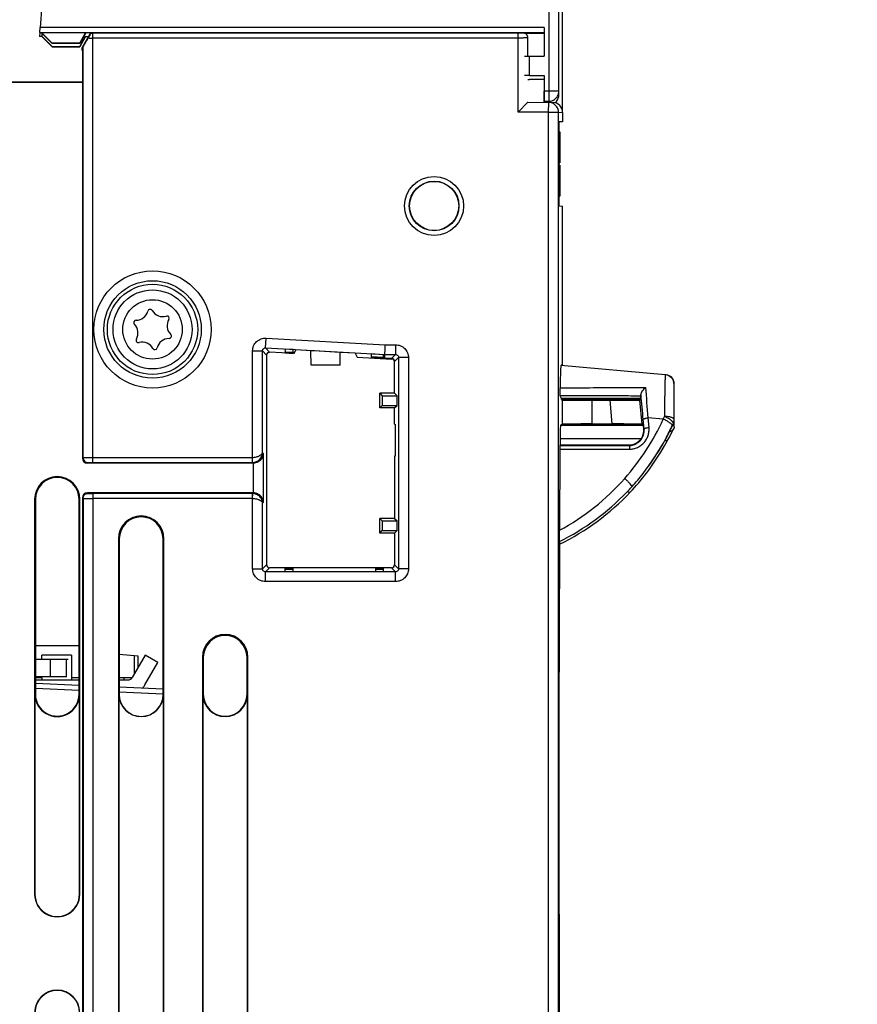
# Model space of a CAD drawing. Units: millimetres. Extents: x 0 to 432, y 0 to 297.
# Drawn here: x 343 to 358, y 210 to 227 of the extents above; entities that cross this region are included whole.
import ezdxf

# ---------------------------------------------------------------- set-up
doc = ezdxf.new("R2010")
doc.units = ezdxf.units.MM
doc.header["$LTSCALE"] = 23.1
doc.layers.get('0').update_dxf_attribs({"linetype": 'CONTINUOUS'})
doc.layers.add('INTF_1', color=7, linetype='CONTINUOUS')
doc.layers.add('LAY0001', color=7, linetype='CONTINUOUS')
doc.styles.get("Standard").update_dxf_attribs({"font": 'txt', "width": 0.8})
doc.dimstyles.new('DIMSTYLE_5', dxfattribs={"dimtxt": 2.5, "dimasz": 2.5, "dimexe": 1, "dimexo": 0, "dimtad": 1, "dimdec": 1, "dimlfac": 5.714286, "dimtxsty": 'STANDARD', "dimblk": '_FILLED', "dimblk1": '_FILLED', "dimblk2": '_FILLED', "dimcen": 0.09, "dimazin": 2, "dimtp": 0.3, "dimtm": 0.3, "dimtfac": 1, "dimtdec": 1, "dimtofl": 0, "dimtmove": 0, "dimatfit": 3, "dimldrblk": '_FILLED', "dimfxl": 1, "dimtolj": 1, "dimarcsym": 0})
doc.dimstyles.new('DIMSTYLE_7', dxfattribs={"dimtxt": 2.5, "dimasz": 2.5, "dimexe": 1, "dimexo": 0, "dimtad": 1, "dimdec": 0, "dimlfac": 5.714286, "dimtxsty": 'STANDARD', "dimblk": '_FILLED', "dimblk1": '_FILLED', "dimblk2": '_FILLED', "dimcen": 0.09, "dimazin": 2, "dimtp": 0.5, "dimtm": 0.5, "dimtfac": 1, "dimtdec": 0, "dimtofl": 0, "dimtmove": 0, "dimatfit": 3, "dimldrblk": '_FILLED', "dimfxl": 1, "dimtolj": 1, "dimarcsym": 0})

# ---------------------------------------------------------------- blocks, each defined once
blk = doc.blocks.new('_FILLED')
at = {"color": 0, "linetype": 'BYBLOCK'}
blk.add_solid([(0, 0), (-1, 0.166), (-1, -0.166)], dxfattribs=at)
blk = doc.blocks.new('*D26')
at = {"color": 2, "linetype": 'CONTINUOUS'}
for p, q in [((331.687, 224.775), (331.687, 251.253)), ((371.848, 186.558), (371.848, 251.253)), ((331.687, 250.253), (351.768, 250.253)), ((371.848, 250.253), (351.768, 250.253))]:
    blk.add_line(p, q, dxfattribs=at)
at = {"color": 2, "linetype": 'CONTINUOUS', "xscale": 2.5, "yscale": 2.5, "zscale": 2.5, "rotation": 180}
blk.add_blockref('_FILLED', (331.687, 250.253), dxfattribs=at)
at = {"color": 2, "linetype": 'CONTINUOUS', "xscale": 2.5, "yscale": 2.5, "zscale": 2.5}
blk.add_blockref('_FILLED', (371.848, 250.253), dxfattribs=at)
blk = doc.blocks.new('*D27')
at = {"color": 2, "linetype": 'CONTINUOUS'}
for p, q in [((352.862, 225.61), (352.862, 241.716)), ((371.848, 186.558), (371.848, 241.716)), ((352.862, 240.716), (362.355, 240.716)), ((371.848, 240.716), (362.355, 240.716))]:
    blk.add_line(p, q, dxfattribs=at)
at = {"color": 2, "linetype": 'CONTINUOUS', "xscale": 2.5, "yscale": 2.5, "zscale": 2.5, "rotation": 180}
blk.add_blockref('_FILLED', (352.862, 240.716), dxfattribs=at)
at = {"color": 2, "linetype": 'CONTINUOUS', "xscale": 2.5, "yscale": 2.5, "zscale": 2.5}
blk.add_blockref('_FILLED', (371.848, 240.716), dxfattribs=at)

msp = doc.modelspace()

# ---------------------------------------------------------------- linework, layer by layer
at = {"layer": 'INTF_1', "color": 7, "linetype": 'CONTINUOUS'}
for p, q in [((344.4978, 227.009), (344.3532, 226.7578)), ((344.4983, 227.009), (344.3532, 226.7577)), ((352.25, 226.605), (352.25, 226.9366)), ((344.3532, 226.7577), (344.3691, 226.7694)), ((344.3532, 226.7059), (344.3532, 226.7577)), ((344.3532, 226.7059), (344.3666, 226.6992)), ((344.3666, 226.1419), (344.3666, 226.6992)), ((341.6163, 226.1486), (344.3666, 226.1486)), ((341.7327, 226.1465), (344.3575, 226.1465)), ((344.3575, 226.1465), (344.3575, 219.4809)), ((344.3575, 226.1465), (344.3666, 226.1419)), ((352.075, 225.6157), (352.25, 225.7892)), ((352.25, 225.7892), (352.689, 225.7853)), ((352.8625, 225.6103), (352.8625, 225.4405)), ((352.8625, 225.4405), (352.796, 225.4399)), ((352.796, 225.4399), (352.796, 223.9509)), ((352.796, 225.2642), (352.8164, 225.2642)), ((352.8164, 225.2642), (352.8164, 224.7182)), ((352.796, 224.7182), (352.8164, 224.7182)), ((352.796, 224.6727), (352.8164, 224.6727)), ((352.8164, 224.6727), (352.8164, 224.1267)), ((352.796, 224.1267), (352.8164, 224.1267)), ((352.796, 223.9509), (352.8625, 223.9503)), ((352.8625, 221.1201), (352.8625, 223.9503)), ((349.7149, 221.2463), (349.7218, 221.4918)), ((347.6181, 221.308), (347.6181, 217.5934)), ((348.1057, 221.3362), (347.6735, 221.3604)), ((347.9511, 221.4136), (347.9511, 221.3682)), ((348.0906, 221.4058), (347.9511, 221.4136)), ((347.9512, 221.3476), (347.9511, 221.3682)), ((347.9512, 221.3476), (348.0907, 221.3398)), ((348.0906, 221.3604), (348.0906, 221.4058)), ((348.0906, 221.3604), (348.0907, 221.3398)), ((348.1057, 221.3362), (348.1392, 221.4015)), ((348.4033, 221.3868), (348.1392, 221.4015)), ((348.4093, 221.1317), (348.4032, 221.3869)), ((348.466, 221.3833), (348.4032, 221.3869)), ((348.9261, 221.3562), (348.4658, 221.3832)), ((348.9207, 221.1317), (348.9261, 221.3562)), ((348.9261, 221.3562), (348.9267, 221.3575)), ((349.1907, 221.3427), (348.9267, 221.3575)), ((349.1907, 221.3427), (349.2243, 221.2737)), ((349.2243, 221.2737), (349.8374, 221.2394)), ((349.4727, 221.3285), (349.4727, 221.2621)), ((349.6933, 221.3162), (349.4727, 221.3285)), ((349.4727, 221.2621), (349.6933, 221.2497)), ((349.6933, 221.2497), (349.6933, 221.3162)), ((349.7149, 221.2463), (349.7248, 221.2463)), ((349.8345, 221.2463), (349.7248, 221.2463)), ((348.9207, 221.1317), (348.4093, 221.1317)), ((349.887, 220.6338), (349.887, 221.1938)), ((354.6802, 220.961), (352.8346, 221.1225)), ((352.8625, 221.1427), (352.8441, 221.1335)), ((352.8441, 221.1335), (352.8441, 221.1217)), ((354.6962, 220.9598), (354.6802, 220.9612)), ((354.84, 220.0306), (354.84, 220.8028)), ((349.6244, 220.3713), (349.6244, 220.6338)), ((349.887, 220.6338), (349.6245, 220.6338)), ((349.6245, 220.6338), (349.6703, 220.5879)), ((349.6703, 220.5879), (349.6703, 220.4171)), ((349.6703, 220.5879), (349.9328, 220.5879)), ((349.887, 220.6338), (349.9328, 220.5879)), ((349.9328, 220.4171), (349.9328, 220.5879)), ((352.8441, 220.541), (352.8215, 220.5864)), ((354.2426, 220.541), (354.2523, 220.5834)), ((349.6245, 220.3713), (349.6703, 220.4171)), ((349.6703, 220.4171), (349.9328, 220.4171)), ((349.887, 220.3713), (349.9328, 220.4171)), ((352.8441, 220.521), (352.8441, 220.541)), ((354.2426, 220.541), (352.8441, 220.541)), ((352.8441, 220.5394), (354.2426, 220.5394)), ((352.8441, 220.521), (352.8626, 220.5303)), ((352.8441, 220.521), (352.8626, 220.5118)), ((354.2376, 220.5153), (352.8556, 220.5153)), ((353.3875, 220.5348), (353.707, 220.5348)), ((353.3875, 220.5073), (353.707, 220.5073)), ((354.2412, 220.521), (354.232, 220.5302)), ((354.2444, 220.521), (354.2335, 220.5118)), ((354.2412, 220.521), (354.2412, 220.5183)), ((354.2444, 220.521), (354.2412, 220.521)), ((354.2444, 220.521), (354.2426, 220.541)), ((349.887, 220.3713), (349.6245, 220.3713)), ((349.887, 220.0835), (349.887, 220.3713)), ((349.887, 220.0835), (349.9023, 220.0759)), ((349.9022, 219.5207), (349.9023, 220.0759)), ((352.8626, 220.0836), (352.8266, 220.0656)), ((352.8441, 220.0744), (354.2835, 220.0744)), ((353.3875, 220.0881), (353.7437, 220.0881)), ((354.2711, 220.0836), (354.2953, 220.0656)), ((354.7293, 219.8089), (354.7545, 219.8565)), ((354.7545, 219.8565), (354.8132, 219.9679)), ((354.8132, 219.9679), (354.8314, 220.0024)), ((352.8202, 219.7181), (352.8152, 219.7081)), ((352.8209, 219.8326), (352.8202, 219.7181)), ((352.8202, 219.7181), (354.0434, 219.7181)), ((349.8937, 219.0132), (349.8937, 219.5207)), ((349.8937, 219.5207), (349.9022, 219.5207)), ((352.8138, 219.6426), (352.8073, 218.2055)), ((347.3837, 219.3934), (344.4449, 219.3934)), ((349.887, 219.0132), (349.887, 218.4159)), ((349.887, 219.0132), (349.8937, 219.0132)), ((354.0931, 218.9789), (354.0915, 218.9771)), ((347.3842, 218.8684), (344.4449, 218.8684)), ((343.511, 218.7542), (343.5108, 211.7542)), ((343.5239, 218.7542), (343.5238, 215.298)), ((344.2984, 215.2979), (344.2985, 218.7542)), ((344.3112, 211.7542), (344.3114, 218.7542)), ((344.3575, 218.781), (344.3575, 193.7111)), ((349.6244, 218.1534), (349.6244, 218.4159)), ((349.887, 218.4159), (349.6245, 218.4159)), ((349.6245, 218.4159), (349.6703, 218.3701)), ((349.6703, 218.3701), (349.6703, 218.1992)), ((349.6703, 218.3701), (349.9328, 218.3701)), ((349.887, 218.4159), (349.9328, 218.3701)), ((349.9328, 218.1992), (349.9328, 218.3701)), ((349.6245, 218.1534), (349.6703, 218.1992)), ((349.887, 218.1534), (349.6245, 218.1534)), ((349.6703, 218.1992), (349.9328, 218.1992)), ((349.887, 218.1534), (349.9328, 218.1992)), ((349.887, 218.1534), (349.887, 217.5934)), ((344.9949, 218.0542), (344.9949, 208.4292)), ((345.0068, 218.0542), (345.0068, 215.2979)), ((345.0114, 216.0034), (345.0114, 218.0542)), ((345.786, 218.0542), (345.786, 215.3934)), ((345.7906, 215.2979), (345.7906, 218.0542)), ((345.8025, 208.4292), (345.8025, 218.0542)), ((352.81, 218.0054), (352.8082, 218.0044)), ((352.81, 218.0053), (352.8082, 218.0044)), ((349.8345, 217.5409), (347.6706, 217.5409)), ((347.9511, 217.4723), (347.9511, 217.5386)), ((348.0906, 217.5386), (347.9511, 217.5386)), ((347.9511, 217.4723), (348.0906, 217.4723)), ((348.0906, 217.4723), (348.0906, 217.5386)), ((349.5533, 217.4723), (349.5533, 217.5386)), ((349.6933, 217.5386), (349.5533, 217.5386)), ((349.5533, 217.4723), (349.6933, 217.4723)), ((349.6933, 217.4723), (349.6933, 217.5386)), ((343.5238, 216.1642), (344.2985, 216.1642)), ((343.5238, 215.9212), (344.1031, 215.9212)), ((343.6399, 215.9212), (343.6399, 215.9892)), ((344.1649, 215.9892), (343.6399, 215.9892)), ((344.1643, 215.9892), (344.1643, 215.5517)), ((344.1649, 215.9892), (344.1649, 215.5867)), ((345.3436, 215.9743), (345.0068, 216.0038)), ((345.4667, 215.99), (345.2388, 215.5954)), ((345.2757, 215.9803), (345.2757, 215.6593)), ((345.3436, 215.777), (345.3436, 215.9743)), ((345.4661, 215.4642), (345.694, 215.8588)), ((345.694, 215.8588), (345.4667, 215.99)), ((346.4824, 215.9543), (346.4824, 204.0543)), ((346.4943, 215.9543), (346.4943, 215.2979)), ((346.4989, 215.2979), (346.4989, 215.9543)), ((347.2735, 215.9543), (347.2735, 215.2979)), ((347.2781, 215.2979), (347.2781, 215.9543)), ((347.29, 204.0543), (347.29, 215.9543)), ((352.8, 212.2792), (352.8, 215.6916)), ((344.0836, 215.6062), (343.5238, 215.6062)), ((343.5238, 215.5517), (344.2984, 215.5517)), ((343.5238, 215.4922), (344.2984, 215.4584)), ((343.6399, 215.5867), (343.6399, 215.6062)), ((345.0068, 215.5517), (345.163, 215.5517)), ((345.0925, 215.5867), (345.0925, 215.5517)), ((345.233, 215.5867), (345.0925, 215.5867)), ((345.0068, 215.4274), (345.7906, 215.3932)), ((343.5164, 215.298), (343.5163, 211.7542)), ((344.3057, 211.7542), (344.3058, 215.298)), ((345.004, 215.2979), (345.004, 208.4292)), ((345.7934, 208.4292), (345.7934, 215.2979)), ((346.4915, 215.2979), (346.4915, 204.0543)), ((347.2809, 204.0543), (347.2809, 215.2979)), ((352.8006, 211.4042), (352.8, 212.2792)), ((352.8006, 211.4042), (352.8006, 202.5525))]:
    msp.add_line(p, q, dxfattribs=at)
at = {"layer": 'INTF_1', "color": 9, "linetype": 'CONTINUOUS'}
for p, q in [((344.5441, 219.4066), (344.5441, 227.0154)), ((352.075, 227.0154), (344.5441, 227.0154)), ((352.075, 225.6157), (352.075, 227.0154)), ((352.1625, 227.0241), (352.1625, 227.0162)), ((352.075, 226.9279), (344.5441, 226.9279)), ((344.3691, 219.4926), (344.3691, 226.7694)), ((352.6164, 225.611), (352.6179, 225.7859)), ((352.6164, 225.611), (352.075, 225.6157)), ((352.6164, 112.2174), (352.6164, 225.611)), ((352.6164, 225.611), (352.7914, 225.611)), ((352.7914, 112.2174), (352.7914, 225.611)), ((352.7914, 225.611), (352.8625, 225.6103)), ((347.6024, 221.4356), (347.6123, 221.6097)), ((347.6123, 221.6097), (349.7218, 221.4918)), ((347.6024, 221.4356), (349.7169, 221.3174)), ((347.6735, 221.3604), (347.6024, 221.4356)), ((349.7218, 221.4918), (349.9056, 221.4918)), ((349.9056, 221.4918), (349.9056, 221.3174)), ((347.3725, 219.4941), (347.3725, 221.3832)), ((347.3725, 221.3832), (347.547, 221.3832)), ((347.547, 219.5801), (347.547, 221.3832)), ((347.6181, 221.308), (347.547, 221.3832)), ((347.9511, 221.3682), (348.0906, 221.3604)), ((347.9511, 221.3656), (348.0906, 221.3578)), ((348.9267, 221.3575), (348.466, 221.3833)), ((349.4727, 221.2832), (349.6933, 221.2708)), ((349.4727, 221.2805), (349.6933, 221.2682)), ((349.7169, 221.3174), (349.9056, 221.3174)), ((349.8345, 221.2463), (349.9056, 221.3174)), ((349.958, 221.2649), (349.887, 221.1938)), ((349.958, 221.2649), (349.958, 217.5223)), ((350.1325, 221.2649), (349.958, 221.2649)), ((350.1325, 221.2649), (350.1325, 217.5223)), ((352.8626, 220.0836), (352.8626, 220.5118)), ((353.3875, 220.0881), (353.3875, 220.5073)), ((353.7437, 220.0881), (353.707, 220.5073)), ((354.2711, 220.0836), (354.2335, 220.5118)), ((354.84, 220.2404), (354.84, 220.2406)), ((352.8266, 220.0656), (354.2953, 220.0656)), ((354.3074, 219.9971), (354.2921, 220.1666)), ((354.3946, 220.0267), (354.3792, 220.1961)), ((354.6468, 220.1727), (354.3792, 220.1961)), ((354.8255, 220.1013), (354.821, 220.0914)), ((354.8255, 220.0955), (354.8231, 220.0905)), ((354.8255, 220.0955), (354.8232, 220.0904)), ((354.8255, 220.1013), (354.8255, 220.0955)), ((354.3023, 220.0099), (354.3074, 219.9971)), ((352.8152, 219.7081), (354.0474, 219.7081)), ((352.8209, 219.8326), (354.2586, 219.8326)), ((354.0434, 219.7181), (354.0474, 219.7081)), ((354.0474, 219.7081), (354.0474, 219.6426)), ((354.6898, 219.8242), (354.6897, 219.824)), ((347.5617, 219.5654), (347.547, 219.5801)), ((347.5617, 219.5654), (347.5617, 218.697)), ((352.8138, 219.6426), (354.0474, 219.6426)), ((344.3575, 219.4809), (344.3691, 219.4926)), ((344.4449, 219.3934), (344.4566, 219.4051)), ((344.5441, 219.4941), (347.3725, 219.4941)), ((344.5441, 219.4066), (347.3705, 219.4066)), ((347.3837, 219.3934), (347.3705, 219.4066)), ((347.3867, 218.8684), (347.3867, 219.3935)), ((344.4566, 218.8568), (344.4449, 218.8684)), ((344.5441, 218.8553), (344.5441, 193.8283)), ((347.371, 218.8553), (344.5441, 218.8553)), ((347.3842, 218.8684), (347.371, 218.8553)), ((347.371, 218.7678), (347.371, 218.8553)), ((347.3725, 218.7678), (347.374, 218.8553)), ((343.511, 218.7542), (343.5239, 218.7542)), ((344.2985, 218.7542), (344.3114, 218.7542)), ((344.3691, 218.7693), (344.3575, 218.781)), ((344.3691, 218.7693), (344.3691, 193.8283)), ((347.371, 218.7678), (344.5441, 218.7678)), ((347.3725, 217.5223), (347.3725, 218.7678)), ((347.5617, 218.697), (347.547, 218.6823)), ((347.547, 217.5223), (347.547, 218.6823)), ((344.9949, 218.0542), (345.0114, 218.0542)), ((345.8025, 218.0542), (345.786, 218.0542)), ((347.547, 217.5223), (347.6181, 217.5934)), ((349.887, 217.5934), (349.958, 217.5223)), ((347.3725, 217.5223), (347.547, 217.5223)), ((347.5995, 217.4698), (347.6706, 217.5409)), ((347.5995, 217.2953), (347.5995, 217.4698)), ((349.9056, 217.4698), (347.5995, 217.4698)), ((347.9511, 217.5202), (348.0906, 217.5202)), ((347.9511, 217.5176), (348.0906, 217.5176)), ((349.5533, 217.5202), (349.6933, 217.5202)), ((349.5533, 217.5176), (349.6933, 217.5176)), ((349.8345, 217.5409), (349.9056, 217.4698)), ((349.9056, 217.2953), (349.9056, 217.4698)), ((350.1325, 217.5223), (349.958, 217.5223)), ((349.9056, 217.2953), (347.5995, 217.2953)), ((343.792, 215.6062), (343.792, 215.9212)), ((344.0713, 215.9212), (344.0713, 215.6062)), ((346.4824, 215.9543), (346.4989, 215.9543)), ((347.29, 215.9543), (347.2735, 215.9543)), ((343.6399, 215.5867), (343.5238, 215.5867)), ((344.2984, 215.5867), (344.1649, 215.5867)), ((345.0925, 215.5867), (345.0068, 215.5867)), ((343.5238, 215.4047), (344.2984, 215.3709)), ((345.0068, 215.34), (345.7906, 215.3058)), ((343.5164, 215.298), (343.5238, 215.298)), ((344.3058, 215.298), (344.2984, 215.2979)), ((345.004, 215.2979), (345.0068, 215.2979)), ((345.7934, 215.2979), (345.7906, 215.2979)), ((346.4915, 215.2979), (346.4989, 215.2979)), ((347.2809, 215.2979), (347.2735, 215.2979)), ((343.5163, 211.7542), (343.5108, 211.7542)), ((344.3057, 211.7542), (344.3112, 211.7542))]:
    msp.add_line(p, q, dxfattribs=at)
at = {"layer": 'INTF_1', "color": 7, "linetype": 'CONTINUOUS'}
for points in [[(354.2897, 219.2123), (354.3451, 219.2846), (354.4237, 219.3929), (354.4991, 219.5037), (354.5713, 219.617), (354.6401, 219.7327), (354.7055, 219.8507), (354.7672, 219.9708), (354.8241, 220.09)], [(354.3542, 219.2238), (354.3892, 219.2704), (354.4639, 219.3743), (354.5354, 219.4805), (354.6038, 219.5888), (354.6689, 219.6992), (354.7293, 219.8089)]]:
    msp.add_lwpolyline(points, dxfattribs=at)
at = {"layer": 'INTF_1', "color": 9, "linetype": 'CONTINUOUS'}
for centre, radius in [((350.5875, 223.9517), 0.5231), ((345.5999, 221.7636), 1.0382), ((345.5999, 221.7636), 0.8632), ((345.5999, 221.7642), 0.5266)]:
    msp.add_circle(centre, radius, dxfattribs=at)
at = {"layer": 'INTF_1', "color": 7, "linetype": 'CONTINUOUS'}
for centre, radius in [((350.5875, 223.9517), 0.4401), ((350.5875, 223.9517), 0.4398), ((350.5875, 223.9517), 0.4355), ((345.5999, 221.7636), 0.7998), ((345.5999, 221.7642), 0.7)]:
    msp.add_circle(centre, radius, dxfattribs=at)
at = {"layer": 'INTF_1', "color": 9, "linetype": 'CONTINUOUS'}
for centre, radius, start, end in [((344.5439, 236.5841), 9.5687, 269.80874, 270.00107), ((344.5433, 263.9937), 37.0658, 269.87461, 270.00119), ((269.6596, 213.8318), 84.9584, 4.296162, 4.661965), ((291.676, 214.5159), 62.8705, 5.156581, 5.557212), ((343.3834, 224.6459), 12.1191, 338.33987, 338.58379), ((350.7229, 221.9748), 4.3179, 318.62609, 335.3329), ((350.8418, 221.9188), 4.3811, 331.43858, 335.33379), ((350.7005, 221.9481), 4.5194, 331.96922, 335.3064), ((347.0425, 223.6302), 8.5456, 335.30558, 335.53699), ((354.6749, 220.1688), 0.1651, 335.86208, 359.95729), ((354.6749, 220.163), 0.1651, 335.86208, 359.95729), ((350.8533, 221.8604), 4.1444, 298.13009, 318.62185), ((347.371, 218.6807), 0.1746, 89.00898, 89.99095), ((347.371, 218.6807), 0.0871, 89.01826, 89.9997)]:
    msp.add_arc(centre, radius, start, end, dxfattribs=at)
at = {"layer": 'INTF_1', "color": 7, "linetype": 'CONTINUOUS'}
for centre, radius, start, end in [((345.5585, 222.0764), 0.0425, 30.47813, 164.62531), ((345.3066, 222.1457), 0.2188, 270.4655, 344.62531), ((345.7837, 222.2089), 0.2188, 210.47813, 286.14197), ((345.8556, 221.9607), 0.0397, 328.96147, 106.14197), ((345.3087, 221.8845), 0.0425, 90.4655, 224.63794), ((345.1229, 221.7009), 0.2188, 330.47813, 44.63794), ((346.077, 221.8274), 0.2188, 148.96147, 224.64933), ((345.3502, 221.5722), 0.0425, 150.47813, 284.62531), ((345.8932, 221.3826), 0.2188, 90.45411, 166.14197), ((345.8912, 221.6438), 0.0425, 270.45411, 44.64933), ((345.4162, 221.3194), 0.2188, 28.96147, 104.62531), ((345.6423, 221.4445), 0.0397, 208.96147, 346.14197), ((349.8345, 221.1938), 0.0525, 359.9961, 90.00347), ((354.665, 220.7867), 0.175, 0, 85), ((354.665, 220.1629), 0.175, 335.38836, 0), ((354.7664, 220.0369), 0.0736, 332.02948, 343.84272), ((350.9116, 221.8582), 4.2909, 321.93055, 331.70075), ((343.9112, 218.7542), 0.4002, 359.99844, 179.99844), ((350.9891, 221.7894), 4.2316, 316.55165, 322.67756), ((350.8992, 221.8673), 4.3063, 317.87537, 321.93638), ((343.9112, 218.7542), 0.3873, 359.99844, 179.99844), ((350.9621, 221.8104), 4.2215, 316.00567, 317.84304), ((350.8425, 221.9334), 4.4371, 296.31988, 316.50388), ((350.8493, 221.9224), 4.3804, 296.59046, 315.97569), ((345.3987, 218.0542), 0.4038, 0, 180), ((345.3987, 218.0542), 0.3919, 0, 180), ((345.3987, 218.0542), 0.3873, 0, 180), ((346.8862, 215.9543), 0.4038, 0, 180), ((346.8862, 215.9543), 0.3919, 0, 180), ((346.8862, 215.9543), 0.3873, 0, 180), ((345.163, 215.6392), 0.0875, 270, 329.99947), ((345.163, 215.6392), 0.35, 318.89715, 329.99987), ((343.9111, 215.298), 0.3947, 179.99844, 0.00055), ((343.9111, 215.298), 0.3873, 179.99844, 359.99844), ((345.3987, 215.2979), 0.3947, 180.00152, 360), ((345.3987, 215.2979), 0.3919, 180, 360), ((346.8862, 215.2979), 0.3947, 180.00152, 360), ((346.8862, 215.2979), 0.3919, 180, 360), ((346.8862, 215.2979), 0.3873, 180, 360), ((343.911, 211.7542), 0.4002, 179.99844, 359.99844), ((343.911, 211.7542), 0.3947, 179.99844, 359.99844), ((343.9109, 209.6542), 0.4002, 359.99844, 179.99844), ((343.9109, 209.6542), 0.3947, 359.99844, 179.99844)]:
    msp.add_arc(centre, radius, start, end, dxfattribs=at)
for centre, major_axis, ratio, start_param, end_param in [((352.6874, 225.6103), (-0.175, 0), 0.9998477, -3.1415927, -1.579523), ((352.6874, 225.6103), (0.175, -0.0015), 0.9998477, 0.0087253, 1.5707963), ((352.7975, 225.3517), (0, 0.0883), 0.0174551, 6.2833376, 7.8539816), ((352.7975, 224.0392), (0, 0.0883), 0.0174551, 1.5707963, 3.1414403), ((347.6706, 221.308), (-0.0361, 0.0382), 0.9996775, -0.8131624, 0.8131624), ((349.8345, 221.187), (0.0382, 0.0361), 0.9997116, -0.7573289, 0.7573289), ((352.8346, 220.0685), (0, 1.054), 0.0173863, -0.001521, 0.894237), ((354.6825, 220.8028), (0, -0.1575), 0.9998465, 1.5707963, 3.0543395), ((353.3875, 220.5302), (0.525, 0), 0.0087269, 1.5707963, 3.1241394), ((353.3875, 220.5119), (0.525, 0), 0.0087269, -3.1241394, -1.5707963), ((353.707, 220.5302), (0.525, 0), 0.0087269, 0.0087266, 1.5707963), ((353.7066, 220.5119), (0.527, 0), 0.0086936, -1.5700348, -0.0102138), ((352.8267, 219.7156), (0, 0.35), 0.0174551, 0.0087266, 1.2300804), ((353.3875, 220.0835), (0.525, 0), 0.0087269, 1.5707963, 3.1241394), ((353.7441, 220.0835), (0.527, 0), 0.0086936, 0.0117369, 1.5715579), ((354.326, 219.7156), (-0.0307, 0.35), 0.0109339, -0.5729259, -0.0096845), ((352.8152, 219.6207), (0, 0.0875), 0.0174551, 0.0349062, 1.317821), ((354.042, 219.9841), (-0.0535, 0.2607), 0.9860079, -3.3411387, -2.3764429), ((344.445, 219.481), (0.0619, 0.0619), 0.9996955, -3.9268385, -2.3563468), ((347.3836, 219.5685), (0.1238, -0.1238), 0.9996955, -0.7852459, -0.7680972), ((344.445, 218.7809), (-0.0619, 0.0619), 0.9996955, -0.7852461, 0.7852461), ((347.3842, 218.6939), (0.1234, 0.1234), 0.9996955, 0.7710543, 0.7852457), ((347.6706, 217.5934), (0.0371, 0.0371), 0.9996955, -3.9268385, -2.3563468), ((347.6706, 217.5934), (-0.0371, -0.0371), 0.9996955, -0.7852459, 0.7852459), ((349.8345, 217.5934), (-0.0371, 0.0371), 0.9996955, 2.3563468, 3.9268385), ((349.8345, 217.5934), (0.0371, -0.0371), 0.9996955, -0.7852459, 0.6928545), ((343.6402, 215.5867), (0, 0.035), 0.0067517, 1.5707962, 3.1415926), ((344.1651, 215.5867), (0, 0.035), 0.0067517, 1.5707962, 3.1415926)]:
    msp.add_ellipse(centre, major_axis=major_axis, ratio=ratio, start_param=start_param, end_param=end_param, dxfattribs=at)
for points, knots in [([(344.4622, 226.928), (344.4652, 226.9331), (344.4711, 226.9434), (344.48, 226.9587), (344.4885, 226.9735), (344.4952, 226.9852), (344.5, 226.9937), (344.5031, 226.9992), (344.5058, 227.0039), (344.508, 227.0079), (344.5097, 227.011), (344.5108, 227.0131), (344.5114, 227.0143), (344.5118, 227.0149), (344.5119, 227.0152), (344.512, 227.0154), (344.512, 227.0154)], [0, 0, 0, 0, 0.1763597, 0.3548448, 0.5274582, 0.6851353, 0.7554043, 0.8184177, 0.8731239, 0.9186285, 0.9542593, 0.9796385, 0.9884623, 0.994747, 0.9985561, 1, 1, 1, 1]), ([(344.3691, 226.7694), (344.3693, 226.7695), (344.3695, 226.77), (344.3702, 226.771), (344.3712, 226.7726), (344.3732, 226.7758), (344.3762, 226.7809), (344.3806, 226.7882), (344.3857, 226.7968), (344.3935, 226.8101), (344.4042, 226.8284), (344.4178, 226.8517), (344.4322, 226.8763), (344.4471, 226.9019), (344.4571, 226.9192), (344.4622, 226.928)], [0, 0, 0, 0, 0.0028271, 0.0094728, 0.0197863, 0.0335357, 0.0702031, 0.1171013, 0.1720326, 0.2332003, 0.3690386, 0.5171417, 0.6732251, 0.834721, 1, 1, 1, 1]), ([(347.6181, 221.308), (347.6181, 221.3151), (347.621, 221.3294), (347.6335, 221.3472), (347.652, 221.3587), (347.6664, 221.3608), (347.6735, 221.3604)], [0, 0, 0, 0, 0.2500005, 0.5, 0.7499996, 1, 1, 1, 1]), ([(352.8215, 220.5864), (352.8213, 220.5867), (352.8213, 220.5882), (352.821, 220.591), (352.8208, 220.5955), (352.8206, 220.6014), (352.8205, 220.6087), (352.8203, 220.6208), (352.8201, 220.6381), (352.82, 220.6606), (352.82, 220.691), (352.8201, 220.7137), (352.8203, 220.7284)], [0, 0, 0, 0, 0.0089298, 0.0293148, 0.060825, 0.1028801, 0.1546934, 0.2152897, 0.3581011, 0.5205118, 0.6901746, 1, 1, 1, 1]), ([(354.251, 220.6043), (354.2506, 220.6098), (354.2523, 220.6221), (354.2612, 220.6476), (354.2795, 220.6787), (354.3062, 220.7111), (354.3265, 220.7293), (354.3369, 220.7369)], [0, 0, 0, 0, 0.1020091, 0.2258154, 0.4980723, 0.762759, 1, 1, 1, 1]), ([(354.251, 220.6043), (354.2513, 220.6015), (354.2516, 220.5965), (354.2521, 220.5901), (354.2522, 220.586), (354.2524, 220.584), (354.2523, 220.5834)], [0, 0, 0, 0, 0.4093485, 0.7178437, 0.9166423, 1, 1, 1, 1]), ([(354.84, 220.0306), (354.84, 220.0287), (354.8392, 220.0239), (354.8379, 220.0193), (354.8371, 220.0165)], [0, 0, 0, 0, 0.3864239, 1, 1, 1, 1]), ([(354.2586, 219.8326), (354.2689, 219.8478), (354.2857, 219.8793), (354.3033, 219.939), (354.305, 219.9834), (354.3023, 220.0099)], [0, 0, 0, 0, 0.2977804, 0.5692523, 1, 1, 1, 1]), ([(354.7569, 219.9507), (354.773, 219.9549), (354.8022, 219.9667), (354.8248, 219.9898), (354.8314, 220.0024)], [0, 0, 0, 0, 0.5386234, 1, 1, 1, 1]), ([(347.5617, 219.5654), (347.5613, 219.546), (347.5536, 219.5057), (347.5203, 219.4503), (347.4632, 219.4062), (347.4131, 219.3939), (347.3867, 219.3935)], [0, 0, 0, 0, 0.2161057, 0.4466222, 0.7060722, 1, 1, 1, 1]), ([(347.5617, 218.697), (347.5613, 218.7164), (347.5536, 218.7566), (347.5203, 218.8119), (347.4632, 218.8559), (347.413, 218.868), (347.3867, 218.8684)], [0, 0, 0, 0, 0.216028, 0.4464986, 0.7059731, 1, 1, 1, 1]), ([(352.8082, 218.0044), (352.8076, 218.0353), (352.8071, 218.1023), (352.8071, 218.1693), (352.8073, 218.2055)], [0, 0, 0, 0, 0.4602751, 1, 1, 1, 1]), ([(352.81, 218.0047), (352.809, 217.8138), (352.8051, 217.0428), (352.8019, 216.2718), (352.8, 215.6916)], [0, 0, 0, 0, 0.2475275, 1, 1, 1, 1])]:
    msp.add_open_spline(points, degree=3, knots=knots, dxfattribs=at)
at = {"layer": 'INTF_1', "color": 9, "linetype": 'CONTINUOUS'}
for points, knots in [([(352.1625, 227.0162), (352.1625, 227.0161), (352.1622, 227.0161), (352.162, 227.0161), (352.1614, 227.016), (352.1603, 227.016), (352.1584, 227.0159), (352.1555, 227.0159), (352.1519, 227.0158), (352.1475, 227.0157), (352.1424, 227.0157), (352.1343, 227.0156), (352.123, 227.0155), (352.108, 227.0154), (352.0918, 227.0154), (352.0807, 227.0154), (352.075, 227.0154)], [0, 0, 0, 0, 0.0012782, 0.0049133, 0.0109352, 0.0193353, 0.0431897, 0.0762534, 0.1182102, 0.1686571, 0.2271089, 0.2930031, 0.4445161, 0.6173752, 0.8049384, 1, 1, 1, 1]), ([(352.25, 226.9287), (352.25, 226.94), (352.2454, 226.963), (352.2259, 226.9921), (352.1969, 227.0116), (352.1738, 227.0162), (352.1625, 227.0162)], [0, 0, 0, 0, 0.2499956, 0.4999938, 0.7499956, 1, 1, 1, 1]), ([(352.25, 226.9287), (352.25, 226.9286), (352.2495, 226.9287), (352.249, 226.9285), (352.2479, 226.9286), (352.2465, 226.9285), (352.2446, 226.9285), (352.2413, 226.9284), (352.2361, 226.9284), (352.2288, 226.9283), (352.22, 226.9282), (352.2098, 226.9282), (352.1937, 226.9281), (352.1709, 226.928), (352.1411, 226.9279), (352.1087, 226.9279), (352.0863, 226.9279), (352.075, 226.9279)], [0, 0, 0, 0, 0.0012234, 0.0048403, 0.0108519, 0.0192453, 0.0300008, 0.0430926, 0.0761541, 0.1181119, 0.1685623, 0.2270194, 0.2929206, 0.4444509, 0.6173304, 0.8049157, 1, 1, 1, 1]), ([(352.7914, 225.611), (352.7914, 225.6336), (352.7824, 225.6793), (352.7439, 225.7373), (352.6862, 225.7763), (352.6406, 225.7857), (352.6179, 225.7859)], [0, 0, 0, 0, 0.2500176, 0.5000248, 0.7500175, 1, 1, 1, 1]), ([(347.3725, 221.3832), (347.3725, 221.4137), (347.3852, 221.4756), (347.4393, 221.5527), (347.5193, 221.6023), (347.5818, 221.6115), (347.6123, 221.6097)], [0, 0, 0, 0, 0.2500006, 0.5000002, 0.7499997, 1, 1, 1, 1]), ([(347.547, 221.3832), (347.547, 221.3902), (347.5499, 221.4045), (347.5624, 221.4224), (347.5809, 221.4339), (347.5954, 221.436), (347.6024, 221.4356)], [0, 0, 0, 0, 0.2498814, 0.5000002, 0.7501189, 1, 1, 1, 1]), ([(349.9056, 221.4918), (349.9351, 221.4918), (349.9947, 221.48), (350.0702, 221.4295), (350.1207, 221.3541), (350.1325, 221.2944), (350.1325, 221.2649)], [0, 0, 0, 0, 0.2500003, 0.4999998, 0.7499992, 1, 1, 1, 1]), ([(349.9056, 221.3174), (349.9124, 221.3174), (349.9262, 221.3146), (349.9437, 221.303), (349.9553, 221.2855), (349.958, 221.2717), (349.958, 221.2649)], [0, 0, 0, 0, 0.2498938, 0.4999998, 0.7501058, 1, 1, 1, 1]), ([(354.6802, 220.961), (354.6801, 220.961), (354.6801, 220.9606), (354.68, 220.9601), (354.6799, 220.959), (354.6798, 220.9576), (354.6797, 220.9557), (354.6796, 220.9524), (354.6794, 220.9473), (354.6791, 220.9398), (354.6788, 220.9308), (354.6785, 220.9201), (354.6781, 220.9028), (354.6774, 220.8771), (354.6767, 220.8419), (354.6758, 220.8008), (354.6749, 220.754), (354.6739, 220.7019), (354.6728, 220.6449), (354.6717, 220.5832), (354.6701, 220.4929), (354.6681, 220.3716), (354.6665, 220.2723), (354.6657, 220.2207)], [0, 0, 0, 0, 0.0002927, 0.0011334, 0.0025323, 0.0044903, 0.0070069, 0.0100815, 0.0178994, 0.0279315, 0.0401617, 0.0545702, 0.0711335, 0.1106144, 0.1583499, 0.2140338, 0.2773101, 0.3477759, 0.4249839, 0.5084459, 0.5976352, 0.7909208, 1, 1, 1, 1]), ([(352.8203, 220.7284), (352.9468, 220.7292), (353.4523, 220.7322), (353.9578, 220.735), (354.3369, 220.7369)], [0, 0, 0, 0, 0.2501882, 1, 1, 1, 1]), ([(354.2523, 220.5834), (354.1331, 220.5837), (353.6562, 220.5849), (353.1792, 220.5858), (352.8215, 220.5864)], [0, 0, 0, 0, 0.2498344, 1, 1, 1, 1]), ([(354.8255, 220.1013), (354.8258, 220.1052), (354.823, 220.1145), (354.8137, 220.1279), (354.7989, 220.1429), (354.7707, 220.1656), (354.7262, 220.1931), (354.6869, 220.212), (354.6657, 220.2207)], [0, 0, 0, 0, 0.0567286, 0.1352685, 0.2379412, 0.3630768, 0.6648467, 1, 1, 1, 1]), ([(354.84, 220.1687), (354.84, 220.1723), (354.8368, 220.1804), (354.8258, 220.19), (354.8094, 220.1987), (354.7878, 220.2062), (354.7616, 220.2125), (354.7317, 220.2171), (354.6994, 220.22), (354.6771, 220.2207), (354.6657, 220.2207)], [0, 0, 0, 0, 0.0559214, 0.1287841, 0.225439, 0.3463365, 0.4889288, 0.6490095, 0.8213306, 1, 1, 1, 1]), ([(354.0474, 219.6426), (354.0721, 219.6426), (354.1214, 219.6479), (354.1918, 219.6712), (354.2554, 219.7087), (354.3095, 219.7584), (354.3518, 219.8177), (354.3811, 219.8841), (354.3962, 219.9547), (354.3967, 220.0029), (354.3946, 220.0267)], [0, 0, 0, 0, 0.1271123, 0.2538581, 0.3799502, 0.5052345, 0.6297068, 0.7534965, 0.8768319, 1, 1, 1, 1]), ([(354.2921, 220.1666), (354.2919, 220.1703), (354.298, 220.1759), (354.307, 220.1806), (354.3179, 220.1848), (354.331, 220.1886), (354.3516, 220.193), (354.368, 220.1952), (354.3792, 220.1961)], [0, 0, 0, 0, 0.1158562, 0.2124212, 0.3349703, 0.4802356, 0.6434429, 1, 1, 1, 1]), ([(354.3074, 219.9971), (354.3073, 220.0008), (354.3133, 220.0064), (354.3223, 220.0111), (354.3333, 220.0153), (354.3463, 220.0191), (354.367, 220.0236), (354.3833, 220.0257), (354.3946, 220.0267)], [0, 0, 0, 0, 0.1158562, 0.2124212, 0.3349703, 0.4802356, 0.6434429, 1, 1, 1, 1]), ([(354.8067, 220.06), (354.8067, 220.0635), (354.8033, 220.0717), (354.7936, 220.0836), (354.7787, 220.0973), (354.7504, 220.1186), (354.7063, 220.145), (354.6676, 220.1638), (354.6468, 220.1727)], [0, 0, 0, 0, 0.0517517, 0.127701, 0.2294038, 0.3547321, 0.6594782, 1, 1, 1, 1]), ([(354.0474, 219.7081), (354.0662, 219.7081), (354.1038, 219.7122), (354.1571, 219.7303), (354.205, 219.7591), (354.2582, 219.8089), (354.303, 219.8892), (354.3106, 219.962), (354.3074, 219.9971)], [0, 0, 0, 0, 0.1292305, 0.2577781, 0.3850863, 0.5108826, 0.7569859, 1, 1, 1, 1]), ([(354.6767, 219.7986), (354.683, 219.7976), (354.6946, 219.7964), (354.7103, 219.7973), (354.7223, 219.8009), (354.7278, 219.8061), (354.7293, 219.8089)], [0, 0, 0, 0, 0.3425281, 0.618065, 0.8305035, 1, 1, 1, 1]), ([(347.3705, 219.4066), (347.3942, 219.4066), (347.4413, 219.4162), (347.4995, 219.4558), (347.5377, 219.513), (347.5468, 219.5579), (347.547, 219.5801)], [0, 0, 0, 0, 0.2605238, 0.51145, 0.7556816, 1, 1, 1, 1]), ([(347.3725, 219.4941), (347.3957, 219.4943), (347.4388, 219.5017), (347.487, 219.5204), (347.517, 219.5389), (347.5329, 219.5525), (347.5433, 219.5659), (347.5468, 219.5757), (347.547, 219.5801)], [0, 0, 0, 0, 0.3387437, 0.6316868, 0.7523776, 0.8537045, 0.9356717, 1, 1, 1, 1]), ([(344.3691, 219.4926), (344.3695, 219.4928), (344.3708, 219.4927), (344.3735, 219.493), (344.3779, 219.493), (344.3838, 219.4932), (344.3912, 219.4933), (344.4039, 219.4935), (344.423, 219.4937), (344.449, 219.4939), (344.4787, 219.494), (344.5107, 219.4941), (344.5328, 219.4941), (344.5441, 219.4941)], [0, 0, 0, 0, 0.0064555, 0.0222336, 0.0472107, 0.0811565, 0.1237529, 0.1745999, 0.2990589, 0.449859, 0.6213343, 0.8070411, 1, 1, 1, 1]), ([(344.3691, 219.4926), (344.3691, 219.4812), (344.3737, 219.4582), (344.3932, 219.4291), (344.4222, 219.4097), (344.4452, 219.4051), (344.4566, 219.4051)], [0, 0, 0, 0, 0.2499897, 0.5, 0.7500103, 1, 1, 1, 1]), ([(344.4566, 219.4051), (344.4567, 219.4052), (344.4575, 219.4052), (344.4588, 219.4055), (344.461, 219.4055), (344.4639, 219.4057), (344.4677, 219.4058), (344.474, 219.406), (344.4835, 219.4062), (344.4966, 219.4064), (344.5114, 219.4065), (344.5274, 219.4066), (344.5385, 219.4066), (344.5441, 219.4066)], [0, 0, 0, 0, 0.0066163, 0.0224531, 0.0474586, 0.0814164, 0.1240139, 0.1748539, 0.2992814, 0.4500349, 0.6214551, 0.8071024, 1, 1, 1, 1]), ([(347.3705, 219.4066), (347.3707, 219.4067), (347.3706, 219.4075), (347.3709, 219.4088), (347.3709, 219.411), (347.3711, 219.4139), (347.3712, 219.4177), (347.3714, 219.424), (347.3716, 219.4335), (347.3718, 219.4466), (347.372, 219.4614), (347.3723, 219.4774), (347.3724, 219.4885), (347.3725, 219.4941)], [0, 0, 0, 0, 0.0066185, 0.0224675, 0.0474402, 0.0813597, 0.1239841, 0.1748511, 0.2992398, 0.4500425, 0.6214391, 0.8071006, 1, 1, 1, 1]), ([(354.0931, 218.9789), (354.0912, 218.9833), (354.086, 218.9927), (354.0711, 219.0144), (354.0449, 219.0449), (354.007, 219.0829), (353.9783, 219.1083), (353.9631, 219.1208)], [0, 0, 0, 0, 0.0735749, 0.1674238, 0.407173, 0.6950912, 1, 1, 1, 1]), ([(344.3691, 218.7693), (344.3691, 218.7807), (344.3737, 218.8037), (344.3932, 218.8327), (344.4222, 218.8522), (344.4452, 218.8568), (344.4566, 218.8568)], [0, 0, 0, 0, 0.2499897, 0.5, 0.7500103, 1, 1, 1, 1]), ([(344.4566, 218.8568), (344.4567, 218.8566), (344.4575, 218.8566), (344.4588, 218.8564), (344.461, 218.8563), (344.4639, 218.8562), (344.4677, 218.8561), (344.474, 218.8559), (344.4835, 218.8557), (344.4966, 218.8555), (344.5114, 218.8554), (344.5274, 218.8553), (344.5385, 218.8553), (344.5441, 218.8553)], [0, 0, 0, 0, 0.0066163, 0.0224531, 0.0474586, 0.0814164, 0.1240139, 0.1748539, 0.2992814, 0.450035, 0.6214552, 0.8071025, 1, 1, 1, 1]), ([(347.547, 218.6823), (347.5468, 218.7036), (347.5382, 218.7471), (347.5016, 218.8039), (347.4444, 218.8444), (347.3976, 218.8548), (347.374, 218.8553)], [0, 0, 0, 0, 0.2374878, 0.48187, 0.736766, 1, 1, 1, 1]), ([(354.011, 218.8907), (354.0165, 218.8878), (354.0265, 218.883), (354.0406, 218.8782), (354.0521, 218.8765), (354.0588, 218.8779), (354.0612, 218.8794)], [0, 0, 0, 0, 0.3471136, 0.6278776, 0.8418956, 1, 1, 1, 1]), ([(344.3691, 218.7693), (344.3695, 218.7691), (344.3708, 218.7692), (344.3735, 218.7689), (344.3779, 218.7689), (344.3838, 218.7687), (344.3912, 218.7686), (344.4039, 218.7684), (344.423, 218.7682), (344.449, 218.768), (344.4787, 218.7679), (344.5107, 218.7678), (344.5328, 218.7678), (344.5441, 218.7678)], [0, 0, 0, 0, 0.0064555, 0.0222336, 0.0472107, 0.0811565, 0.1237529, 0.1745999, 0.2990589, 0.449859, 0.6213344, 0.8070412, 1, 1, 1, 1]), ([(347.3725, 218.7678), (347.3958, 218.7676), (347.4389, 218.7631), (347.4883, 218.7472), (347.5183, 218.729), (347.534, 218.7146), (347.5441, 218.699), (347.5468, 218.6877), (347.547, 218.6823)], [0, 0, 0, 0, 0.3337437, 0.6193507, 0.7367089, 0.836952, 0.9228946, 1, 1, 1, 1]), ([(347.5995, 217.2953), (347.57, 217.2953), (347.5103, 217.3071), (347.4348, 217.3577), (347.3843, 217.4331), (347.3725, 217.4928), (347.3725, 217.5223)], [0, 0, 0, 0, 0.2500002, 0.4999996, 0.749999, 1, 1, 1, 1]), ([(347.5995, 217.4698), (347.5927, 217.4698), (347.5788, 217.4725), (347.5614, 217.4842), (347.5497, 217.5016), (347.547, 217.5155), (347.547, 217.5223)], [0, 0, 0, 0, 0.2498936, 0.4999996, 0.7501056, 1, 1, 1, 1]), ([(349.958, 217.5223), (349.958, 217.5155), (349.9553, 217.5016), (349.9437, 217.4842), (349.9262, 217.4725), (349.9124, 217.4698), (349.9056, 217.4698)], [0, 0, 0, 0, 0.2498938, 0.4999998, 0.7501058, 1, 1, 1, 1]), ([(350.1325, 217.5223), (350.1325, 217.4928), (350.1207, 217.4331), (350.0702, 217.3577), (349.9947, 217.3071), (349.9351, 217.2953), (349.9056, 217.2953)], [0, 0, 0, 0, 0.2500003, 0.4999998, 0.7499992, 1, 1, 1, 1])]:
    msp.add_open_spline(points, degree=3, knots=knots, dxfattribs=at)
msp.add_open_spline([(354.8255, 220.0955), (354.8253, 220.0936), (354.8248, 220.0918), (354.8241, 220.09)], degree=3, dxfattribs=at)
at = {"layer": 'LAY0001', "color": 9, "linetype": 'CONTINUOUS'}
for p, q in [((352.6209, 235.314), (352.6209, 225.9846)), ((343.6005, 227.025), (352.5372, 227.025)), ((352.5372, 227.1133), (343.6075, 227.1133)), ((352.2747, 226.2645), (352.2747, 226.605)), ((352.6209, 225.9846), (352.5372, 225.9846)), ((352.6209, 225.9846), (352.6208, 225.808)), ((352.7958, 225.9821), (352.7958, 225.983)), ((352.5372, 225.808), (352.6208, 225.808)), ((352.6208, 225.808), (352.6207, 225.7859))]:
    msp.add_line(p, q, dxfattribs=at)
at = {"layer": 'LAY0001', "color": 6, "linetype": 'CONTINUOUS'}
for p, q in [((352.7958, 225.983), (352.7958, 235.3124)), ((343.6387, 227.5051), (343.6075, 227.1133)), ((343.6057, 227.0234), (343.6001, 226.9525)), ((343.6005, 227.025), (343.6075, 227.1133)), ((343.6005, 227.0234), (343.6005, 227.025)), ((343.6005, 227.0234), (346.1497, 227.023)), ((343.6468, 226.9517), (343.6468, 227.0233)), ((343.6471, 227.0126), (343.6471, 227.0233)), ((343.6471, 227.0082), (343.6471, 227.0126)), ((343.6471, 227.0126), (343.8221, 226.8376)), ((343.8221, 226.8332), (343.6471, 227.0082)), ((344.4123, 227.009), (344.3108, 226.8332)), ((344.3109, 226.8377), (344.4149, 227.0179)), ((344.4123, 227.009), (344.4149, 227.0179)), ((346.1497, 227.0182), (346.1497, 227.023)), ((352.5371, 227.0069), (352.2145, 227.0069)), ((352.5372, 227.1133), (352.5372, 226.605)), ((343.6468, 226.9525), (343.6001, 226.9525)), ((343.6468, 226.9473), (343.6468, 226.9517)), ((343.6468, 226.9517), (343.8218, 226.7767)), ((343.8218, 226.7723), (343.6468, 226.9473)), ((344.3109, 226.8377), (343.8221, 226.8376)), ((343.8221, 226.8332), (343.8221, 226.8376)), ((344.3108, 226.8332), (343.8221, 226.8332)), ((344.3105, 226.7767), (344.412, 226.9525)), ((344.4146, 226.9525), (344.3105, 226.7723)), ((344.3109, 226.8377), (344.3108, 226.8332)), ((344.412, 226.9525), (344.4653, 226.9525)), ((343.8218, 226.7767), (343.8218, 226.7723)), ((343.8218, 226.7767), (344.3105, 226.7767)), ((343.8218, 226.7723), (344.3105, 226.7723)), ((344.3105, 226.7767), (344.3105, 226.7723)), ((352.1872, 226.605), (352.5372, 226.605)), ((352.5368, 226.1905), (352.2743, 226.1905)), ((352.2747, 226.2645), (352.5372, 226.2645)), ((352.5372, 226.2645), (352.5368, 226.1905)), ((352.5368, 226.1905), (352.5368, 225.9105)), ((352.5372, 226.2645), (352.5372, 225.9846)), ((352.5372, 225.808), (352.5372, 225.9846)), ((352.7955, 225.9111), (352.7958, 225.9821)), ((352.5368, 225.9105), (352.5368, 225.7867)), ((352.5371, 225.7867), (352.5372, 225.808))]:
    msp.add_line(p, q, dxfattribs=at)
for centre, radius, start, end in [((352.274, 235.7629), 9.5724, 269.85615, 270.00188), ((352.6205, 225.912), 0.175, 353.33289, 359.69643)]:
    msp.add_arc(centre, radius, start, end, dxfattribs=at)
at = {"layer": 'LAY0001', "color": 9, "linetype": 'CONTINUOUS'}
for centre, radius, start, end in [((352.6205, 225.912), 0.175, 310.42636, 353.33289), ((352.6203, 225.912), 0.1752, 353.33629, 359.69345)]:
    msp.add_arc(centre, radius, start, end, dxfattribs=at)
at = {"layer": 'LAY0001', "color": 6, "linetype": 'CONTINUOUS'}
msp.add_open_spline([(352.2747, 226.2645), (352.269, 226.2645), (352.2578, 226.2645), (352.2416, 226.2645), (352.2267, 226.2644), (352.2153, 226.2643), (352.2072, 226.2643), (352.2022, 226.2642), (352.1978, 226.2641), (352.1941, 226.2641), (352.1912, 226.264), (352.1893, 226.264), (352.1882, 226.2639), (352.1876, 226.2639), (352.1874, 226.2638), (352.1872, 226.2638), (352.1872, 226.2638)], degree=3, knots=[0, 0, 0, 0, 0.1950522, 0.3826033, 0.5554573, 0.7069703, 0.7728654, 0.831319, 0.881769, 0.9237297, 0.956797, 0.9806552, 0.9890581, 0.995082, 0.9987192, 1, 1, 1, 1], dxfattribs=at)
at = {"layer": 'LAY0001', "color": 9, "linetype": 'CONTINUOUS'}
for points, knots in [([(352.6208, 225.808), (352.6435, 225.808), (352.6894, 225.8171), (352.7474, 225.8558), (352.7864, 225.9136), (352.7957, 225.9594), (352.7958, 225.9821)], [0, 0, 0, 0, 0.2500041, 0.5000054, 0.7500031, 1, 1, 1, 1]), ([(352.7958, 225.983), (352.7958, 225.9831), (352.7954, 225.9831), (352.7949, 225.9832), (352.7938, 225.9832), (352.7924, 225.9833), (352.7905, 225.9834), (352.7872, 225.9835), (352.782, 225.9836), (352.7747, 225.9838), (352.7659, 225.9839), (352.7557, 225.984), (352.7396, 225.9842), (352.7168, 225.9843), (352.687, 225.9844), (352.6546, 225.9845), (352.6322, 225.9846), (352.6209, 225.9846)], [0, 0, 0, 0, 0.0012764, 0.0049093, 0.0109298, 0.0193282, 0.0300867, 0.0431804, 0.0762425, 0.1181984, 0.1686448, 0.2270967, 0.2929915, 0.4445068, 0.6173687, 0.8049344, 1, 1, 1, 1])]:
    msp.add_open_spline(points, degree=3, knots=knots, dxfattribs=at)

# ---------------------------------------------------------------- dimensions: what is measured, and where the dimension line sits
at = {"color": 2, "linetype": 'CONTINUOUS'}
for base, p1, dimstyle, picture, middle in [((371.8478, 250.2528), (331.6875, 224.7752), 'DIMSTYLE_7', '*D26', (348.7676, 250.2528)), ((371.8478, 240.7156), (352.8625, 225.6103), 'DIMSTYLE_5', '*D27', (357.3551, 240.7156))]:
    dim = msp.add_linear_dim(base=base, p1=p1, p2=(371.8478, 186.5583), dimstyle=dimstyle, dxfattribs=at)
    dim.commit()
    dim.dimension.update_dxf_attribs({"geometry": picture, "text_midpoint": middle, "dimtype": 160})

doc.saveas('drawing.dxf')
